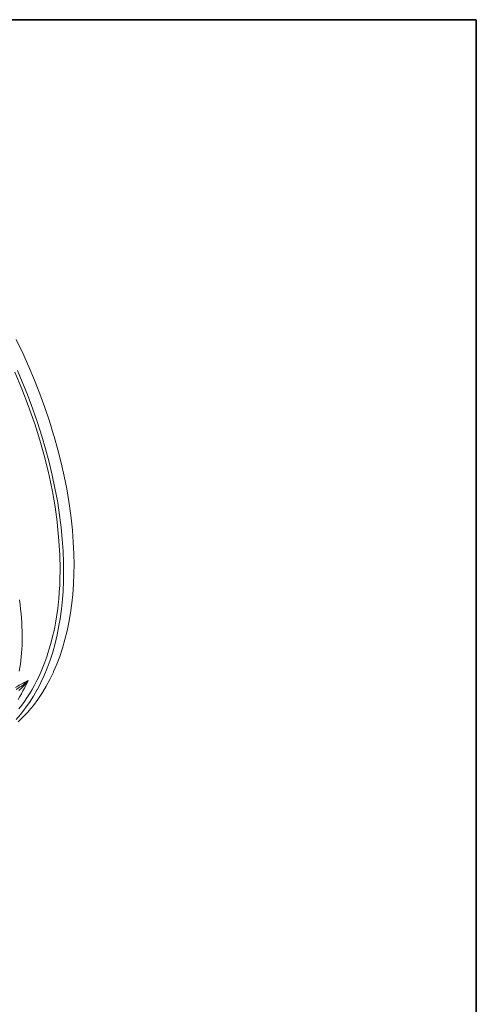
# Model space of a CAD drawing. Units: inches. Extents: x 0.5 to 16.1, y 0.5 to 11.2.
# Drawn here: x 14.4 to 16.1, y 7.5 to 11.2 of the extents above; entities that cross this region are included whole.
import ezdxf

# ---------------------------------------------------------------- set-up
doc = ezdxf.new("R2010")
doc.units = ezdxf.units.IN
doc.header["$MEASUREMENT"] = 0
doc.layers.add('Layer 1', color=7, linetype='Continuous', lineweight=0)

msp = doc.modelspace()

# ---------------------------------------------------------------- linework, layer by layer
at = {"layer": 'Layer 1', "color": 250, "lineweight": 20, "true_color": 0x231f20}
for points in [[(14.3485, 8.5943), (14.3669, 8.6121), (14.3847, 8.6312), (14.388, 8.635), (14.4049, 8.6554), (14.421, 8.677), (14.4364, 8.6998), (14.4386, 8.7032), (14.4531, 8.7273), (14.4667, 8.7527), (14.4796, 8.7793), (14.4806, 8.7816), (14.4926, 8.8095), (14.5036, 8.8387), (14.5137, 8.8692), (14.5138, 8.8694), (14.5229, 8.9011), (14.5311, 8.9341), (14.5377, 8.9658), (14.5438, 9.0012), (14.5488, 9.0379), (14.5521, 9.0698), (14.5549, 9.1087), (14.5565, 9.1488), (14.5569, 9.1804), (14.5563, 9.2227), (14.5543, 9.266), (14.551, 9.3102), (14.5462, 9.3553), (14.5401, 9.4015), (14.5377, 9.4173), (14.5295, 9.4649), (14.52, 9.5131), (14.5089, 9.5619), (14.4964, 9.6113), (14.4824, 9.6613), (14.4806, 9.6673), (14.4649, 9.718), (14.4477, 9.7689), (14.429, 9.8199), (14.409, 9.8711), (14.388, 9.9209), (14.3651, 9.9722), (14.3408, 10.0231)], [(14.3452, 9.9071), (14.3632, 9.865), (14.3836, 9.8142), (14.4026, 9.7635), (14.4202, 9.7129), (14.4363, 9.6625), (14.4504, 9.6145), (14.4636, 9.5652), (14.4753, 9.5164), (14.4856, 9.4682), (14.4945, 9.4204), (14.4958, 9.413), (14.5029, 9.3665), (14.5086, 9.3209), (14.513, 9.2763), (14.5159, 9.2326), (14.5176, 9.1898), (14.5179, 9.1618), (14.5174, 9.121), (14.5157, 9.0813), (14.5136, 9.0527), (14.5098, 9.0151), (14.5048, 8.9786), (14.5006, 8.9537), (14.4938, 8.9194), (14.486, 8.8864), (14.4772, 8.8546), (14.4674, 8.824), (14.4566, 8.7947), (14.4454, 8.7675), (14.433, 8.7406), (14.4197, 8.715), (14.4193, 8.7142), (14.4052, 8.6897), (14.3903, 8.6665), (14.3747, 8.6444), (14.3734, 8.6426), (14.3569, 8.6218), (14.3398, 8.6021)], [(14.3356, 9.9017), (14.3618, 9.8392), (14.3859, 9.7768), (14.4078, 9.7145), (14.4098, 9.7084), (14.4292, 9.6468), (14.4463, 9.5859), (14.4612, 9.5255), (14.4637, 9.5145), (14.4759, 9.4556), (14.4859, 9.3979), (14.4938, 9.3412), (14.4956, 9.3249), (14.5007, 9.2703), (14.5037, 9.2172), (14.5047, 9.1656)], [(14.5047, 9.1656), (14.5047, 9.1576), (14.5042, 9.1307), (14.5032, 9.1043), (14.5017, 9.0784), (14.4996, 9.053), (14.4986, 9.0427), (14.4958, 9.0181), (14.4925, 8.994), (14.4888, 8.9705), (14.4845, 8.9475), (14.482, 8.9352), (14.477, 8.9131), (14.4716, 8.8916), (14.4657, 8.8706), (14.4594, 8.8501), (14.4549, 8.8366), (14.4479, 8.8171), (14.4406, 8.7981), (14.4328, 8.7796), (14.4247, 8.7618), (14.4179, 8.7478), (14.4091, 8.7309), (14.3999, 8.7145), (14.3904, 8.6987), (14.3806, 8.6834), (14.3715, 8.67), (14.361, 8.6557), (14.3502, 8.6419)], [(14.3525, 9.05), (14.3549, 9.0324), (14.3569, 9.0151), (14.3587, 8.9979), (14.3601, 8.9811), (14.3612, 8.9654), (14.3621, 8.9492), (14.3626, 8.9333), (14.3629, 8.9176), (14.3629, 8.9022), (14.3626, 8.8871), (14.3623, 8.8802), (14.3616, 8.8655), (14.3607, 8.8511), (14.3595, 8.837), (14.358, 8.8232), (14.3563, 8.8097), (14.3543, 8.7965), (14.3521, 8.7835)], [(14.3375, 8.7227), (14.3423, 8.7253), (14.347, 8.7278), (14.3518, 8.7304), (14.3565, 8.7329), (14.3613, 8.7355), (14.366, 8.738), (14.3708, 8.7406), (14.3755, 8.7431), (14.3803, 8.7457), (14.385, 8.7482)], [(14.3404, 8.715), (14.3437, 8.7168), (14.3469, 8.7187), (14.3502, 8.7207), (14.3522, 8.722), (14.3555, 8.7241), (14.3588, 8.7264), (14.362, 8.7287), (14.3653, 8.7311), (14.3685, 8.7335), (14.3716, 8.7361), (14.3747, 8.7387), (14.3778, 8.7414), (14.3809, 8.7442), (14.3839, 8.7471), (14.385, 8.7482)], [(14.3478, 8.6779), (14.3539, 8.6881), (14.3599, 8.6985), (14.3658, 8.7092), (14.3715, 8.72), (14.377, 8.7311), (14.3824, 8.7425), (14.385, 8.7482)], [(14.385, 8.7482), (14.3826, 8.7449), (14.38, 8.7416), (14.3774, 8.7384), (14.3748, 8.7352), (14.3721, 8.7321), (14.372, 8.732), (14.3715, 8.7315), (14.3688, 8.7285), (14.366, 8.7256), (14.3633, 8.7228), (14.3605, 8.7201), (14.3577, 8.7175), (14.3563, 8.7163), (14.3535, 8.7138), (14.3508, 8.7115)]]:
    msp.add_lwpolyline(points, dxfattribs=at)
at = {"layer": 'Layer 1', "color": 18, "lineweight": 35, "true_color": 0x000000}
for points in [[(0.4722, 11.2194), (0.4722, 11.2194), (16.0625, 11.2194), (16.0625, 11.2194)], [(16.0625, 11.2194), (16.0625, 11.2194), (16.0625, 0.4722), (16.0625, 0.4722)]]:
    msp.add_open_spline(points, degree=3, dxfattribs=at)

doc.saveas('drawing.dxf')
